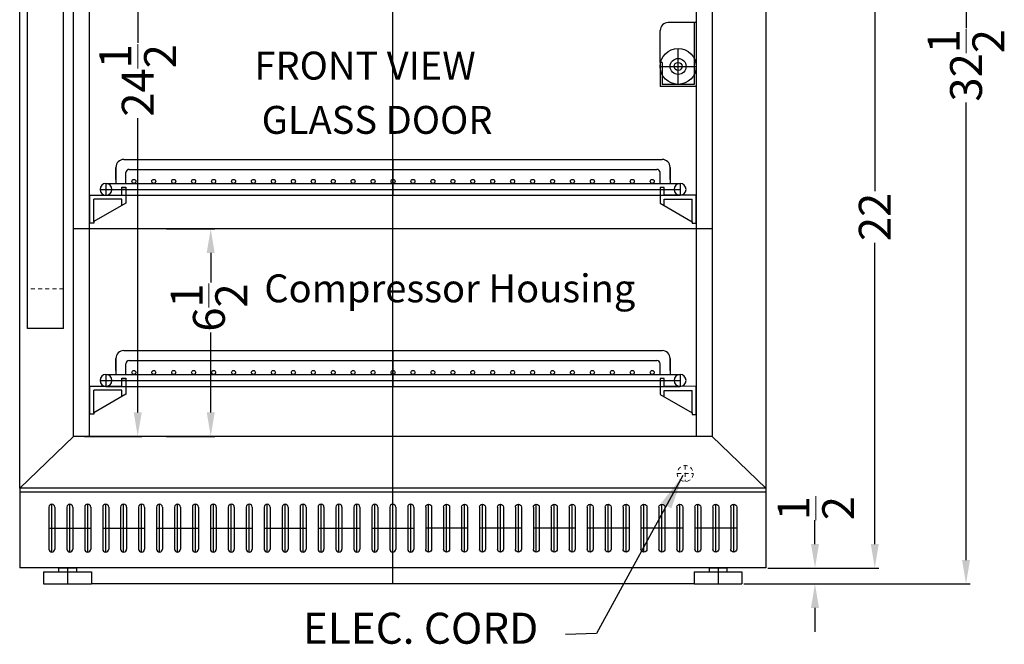
# Model space of a CAD drawing. Extents: x -6.3 to 30.3, y -38.5 to 50.4.
# Drawn here: x -1.1 to 29.7, y -38.5 to -18.9 of the extents above; entities that cross this region are included whole.
import ezdxf

# ---------------------------------------------------------------- set-up
doc = ezdxf.new("R2010")
doc.units = 0
doc.header["$MEASUREMENT"] = 0
doc.linetypes.add('HIDDEN', pattern=[0.375, 0.25, -0.125])
doc.layers.get('Defpoints').update_dxf_attribs({"color": 150, "linetype": 'CONTINUOUS'})
doc.layers.add('AM_5', color=8, linetype='CONTINUOUS', lineweight=15)
doc.layers.add('HIDDEN 0.1M', color=8, linetype='HIDDEN', lineweight=15)
doc.layers.add('OBJECT', color=7, linetype='CONTINUOUS')
doc.styles.get("Standard").update_dxf_attribs({"font": 'arial.ttf', "height": 1})
doc.dimstyles.new('Fraction-1&HTO12', dxfattribs={"dimscale": 6, "dimtxt": 0.18, "dimasz": 0.18, "dimexe": 0.125, "dimexo": 0.0625, "dimgap": 0.09, "dimtad": 0, "dimdec": 4, "dimzin": 3, "dimdsep": 46, "dimlunit": 5, "dimtxsty": 'Standard', "dimcen": 0.09, "dimdle": 0.125, "dimadec": 0, "dimazin": 0, "dimtfac": 1, "dimtdec": 4, "dimtofl": 0, "dimtmove": 2, "dimatfit": 3, "dimfxl": 0.125, "dimtolj": 1, "dimtzin": 0, "dimarcsym": 0})
doc.dimstyles.new('Fraction-1&HTO12$0', dxfattribs={"dimscale": 6, "dimtxt": 0.18, "dimasz": 0.18, "dimexe": 0.125, "dimexo": 0.0625, "dimgap": 0.09, "dimtad": 0, "dimdec": 4, "dimzin": 3, "dimdsep": 46, "dimlunit": 5, "dimtxsty": 'Standard', "dimcen": 0.09, "dimdle": 0.125, "dimadec": 0, "dimazin": 0, "dimtfac": 1, "dimtdec": 4, "dimtofl": 0, "dimtmove": 2, "dimatfit": 3, "dimfxl": 1, "dimtolj": 1, "dimtzin": 0, "dimarcsym": 0})

# ---------------------------------------------------------------- blocks, each defined once
blk = doc.blocks.new('*D9')
at = {"layer": 'AM_5', "color": 0, "lineweight": -2, "transparency": 16777216}
for p, q in [((22.307, -4.089), (28.644, -4.089)), ((28.519, -4.839), (28.519, -19.17)), ((28.519, -35.839), (28.519, -21.508)), ((21.642, -36.589), (28.644, -36.589))]:
    blk.add_line(p, q, dxfattribs=at)
at = {"layer": 'AM_5', "color": 0, "transparency": 16777216}
for points in [[(28.394, -4.839), (28.644, -4.839), (28.519, -4.089)], [(28.394, -35.839), (28.644, -35.839), (28.519, -36.589)]]:
    blk.add_solid(points, dxfattribs=at)
at = {"layer": 'Defpoints', "color": 0, "transparency": 16777216}
for p in [(22.244, -4.089), (28.519, -4.089), (21.579, -36.589)]:
    blk.add_point(p, dxfattribs=at)
at = {"layer": 'AM_5', "color": 0, "transparency": 16777216, "insert": (28.519, -20.339), "char_height": 1, "attachment_point": 5, "rotation": 90}
blk.add_mtext('\\A1;32{\\H1x;\\S1/2;}', dxfattribs=at)
blk = doc.blocks.new('FEET ARG3PV (FV)')
at = {"layer": 'Defpoints'}
blk.add_line((0, 0.5), (0, 0), dxfattribs=at)
blk.add_line((0, 0.5), (0, 0), dxfattribs=at)
at = {"layer": 'OBJECT'}
for p, q in [((-0.75, 0.375), (-0.75, 0)), ((-0.75, 0.375), (0.75, 0.375)), ((-0.28125, 0.5), (0.28125, 0.5)), ((-0.28125, 0.5), (-0.28125, 0.375)), ((0.28125, 0.5), (0.28125, 0.375)), ((0.75, 0.375), (0.75, 0)), ((-0.75, 0), (0.75, 0))]:
    blk.add_line(p, q, dxfattribs=at)
blk = doc.blocks.new('*D12')
at = {"layer": 'AM_5', "color": 0, "lineweight": -2, "transparency": 16777216}
for p, q in [((3.452, -25.464), (4.966, -25.464)), ((4.841, -26.214), (4.841, -27.144)), ((4.841, -31.214), (4.841, -28.711)), ((3.452, -31.964), (4.966, -31.964))]:
    blk.add_line(p, q, dxfattribs=at)
at = {"layer": 'AM_5', "color": 0, "transparency": 16777216}
for points in [[(4.716, -26.214), (4.966, -26.214), (4.841, -25.464)], [(4.716, -31.214), (4.966, -31.214), (4.841, -31.964)]]:
    blk.add_solid(points, dxfattribs=at)
at = {"layer": 'Defpoints', "color": 0, "transparency": 16777216}
for p in [(3.389, -25.464), (4.841, -25.464), (3.389, -31.964)]:
    blk.add_point(p, dxfattribs=at)
at = {"layer": 'AM_5', "color": 0, "transparency": 16777216, "insert": (4.785, -27.927), "char_height": 1, "attachment_point": 5, "rotation": 90}
blk.add_mtext('\\A1;6{\\H1x;\\S1/2;}', dxfattribs=at)
blk = doc.blocks.new('*D13')
at = {"layer": 'AM_5', "color": 0, "lineweight": -2, "transparency": 16777216}
for p, q in [((0.889, -7.464), (2.678, -7.464)), ((2.553, -8.214), (2.553, -19.634)), ((2.553, -31.214), (2.553, -21.99)), ((0.889, -31.964), (2.678, -31.964))]:
    blk.add_line(p, q, dxfattribs=at)
at = {"layer": 'AM_5', "color": 0, "transparency": 16777216}
for points in [[(2.428, -8.214), (2.678, -8.214), (2.553, -7.464)], [(2.428, -31.214), (2.678, -31.214), (2.553, -31.964)]]:
    blk.add_solid(points, dxfattribs=at)
at = {"layer": 'Defpoints', "color": 0, "transparency": 16777216}
for p in [(0.826, -7.464), (0.826, -31.964), (2.553, -31.964)]:
    blk.add_point(p, dxfattribs=at)
at = {"layer": 'AM_5', "color": 0, "transparency": 16777216, "insert": (2.553, -20.812), "char_height": 1, "attachment_point": 5, "rotation": 90}
blk.add_mtext('\\A1;24{\\H1x;\\S1/2;}', dxfattribs=at)
blk = doc.blocks.new('PROBE HOLDER (FV)')
at = {"layer": 'Defpoints'}
for p, q in [((-0.5625, 0.0625), (-0.5625, 1.1875)), ((-1.125, 0.625), (0, 0.625))]:
    blk.add_line(p, q, dxfattribs=at)
at = {"layer": 'OBJECT'}
for p, q in [((-0.0625, 2), (-0.875, 2)), ((-0.0625, 2), (-0.0625, 0.0625)), ((0, 2), (-0.0625, 2)), ((0, 2), (0, 0)), ((-1.125, 0.75), (-1.125, 1.75)), ((-1.125, 0.75), (-1.125, 0)), ((-1.0625, 0.75), (-1.125, 0.75)), ((-1.0625, 0.75), (-1.0625, 0.0625)), ((0, 0), (-1.125, 0)), ((-0.0625, 0.0625), (-1.0625, 0.0625))]:
    blk.add_line(p, q, dxfattribs=at)
for radius in [0.5625, 0.25, 0.125]:
    blk.add_circle((-0.5625, 0.625), radius, dxfattribs=at)
blk.add_arc((-0.875, 1.75), 0.25, 90, 180, dxfattribs=at)
blk = doc.blocks.new('HANDLE')
at = {"layer": 'HIDDEN 0.1M', "ltscale": 0.5}
for p, q in [((1.125, 16.25), (0, 16.25)), ((1.125, 1.25), (0, 1.25))]:
    blk.add_line(p, q, dxfattribs=at)
at = {"layer": 'OBJECT'}
for p, q in [((1.125, 17.5), (0, 17.5)), ((0, 0), (0, 17.5)), ((1.125, 0), (1.125, 17.5)), ((1.125, 0), (0, 0))]:
    blk.add_line(p, q, dxfattribs=at)
blk = doc.blocks.new('SHELVES  ARS6PV (FV)')
at = {"layer": 'Defpoints'}
for p, q in [((0, 0), (0, 1.125)), ((-9.187, 0.187), (8.999, 0.187))]:
    blk.add_line(p, q, dxfattribs=at)
at = {"layer": 'OBJECT'}
for p, q in [((-8.437, 1.125), (8.437, 1.125)), ((-8.687, 0.875), (-8.687, 0.375)), ((-8.687, 0.5), (-8.687, 0.875)), ((-8.374, 0.375), (-8.374, 0.712)), ((-8.274, 0.812), (8.274, 0.812)), ((8.374, 0.375), (8.374, 0.712)), ((8.687, 0.875), (8.687, 0.375)), ((8.687, 0.5), (8.687, 0.875)), ((-8.999, 0.375), (8.999, 0.375)), ((-8.999, 0.375), (-8.999, 0)), ((8.999, 0.375), (8.999, 0)), ((-9.5, 0.005), (-8.5, 0.01)), ((-9.5, -0.87), (-9.5, 0.005)), ((-8.999, 0), (8.999, 0)), ((-8.5, 0.01), (-8.5, 0.255)), ((-8.5, 0.255), (-8.375, 0.255)), ((-8.5, 0.005), (-8.5, 0.25)), ((-8.5, 0.25), (-8.375, 0.25)), ((-8.375, 0.255), (-8.375, -0.245)), ((-8.375, 0.25), (-8.375, -0.25)), ((8.375, 0.25), (8.375, -0.25)), ((8.5, 0.25), (8.375, 0.25)), ((8.5, 0.005), (8.5, 0.25)), ((9.5, 0), (8.5, 0.005)), ((-8.5, -0.12), (-9.375, -0.12)), ((-9.375, -0.822), (-9.375, -0.12)), ((-8.375, -0.245), (-9.375, -0.822)), ((-8.5, -0.317), (-8.5, -0.12)), ((8.375, -0.25), (9.375, -0.827)), ((8.5, -0.322), (8.5, -0.125)), ((8.5, -0.125), (9.375, -0.125)), ((9.375, -0.827), (9.375, -0.125)), ((9.5, -0.875), (9.5, 0)), ((-9.375, -0.87), (-9.5, -0.87)), ((-9.375, -0.822), (-9.375, -0.87)), ((9.375, -0.827), (9.375, -0.875)), ((9.375, -0.875), (9.5, -0.875))]:
    blk.add_line(p, q, dxfattribs=at)
for centre in [(-8.125, 0.438), (-7.5, 0.438), (-6.875, 0.438), (-6.25, 0.438), (-5.625, 0.438), (-5, 0.438), (-4.375, 0.438), (-3.75, 0.438), (-3.125, 0.438), (-2.5, 0.438), (-1.875, 0.438), (-1.25, 0.438), (-0.625, 0.438), (0, 0.438), (0.625, 0.438), (1.25, 0.438), (1.875, 0.438), (2.5, 0.438), (3.125, 0.438), (3.75, 0.438), (4.375, 0.438), (5, 0.438), (5.625, 0.438), (6.25, 0.438), (6.875, 0.438), (7.5, 0.438), (8.125, 0.438)]:
    blk.add_circle(centre, 0.0625, dxfattribs=at)
for centre, radius, start, end in [((-8.437, 0.875), 0.25, 90, 180), ((8.437, 0.875), 0.25, 0, 90), ((-8.274, 0.712), 0.1, 90, 180), ((8.274, 0.712), 0.1, 0, 90), ((-8.999, 0.187), 0.187, 90, 270), ((-8.999, 0.187), 0.187, 270, 90), ((8.999, 0.187), 0.187, 90, 270), ((8.999, 0.187), 0.187, 270, 90)]:
    blk.add_arc(centre, radius, start, end, dxfattribs=at)
blk = doc.blocks.new('3 (1..5 LG.) SLOT (FV)')
at = {"layer": 'Defpoints'}
for p, q in [((-0.5625, -0.75), (-0.5625, 0.75)), ((0, -0.75), (0, 0.75)), ((0.5625, -0.75), (0.5625, 0.75)), ((-0.65625, 0), (0.65625, 0)), ((-0.65625, 0), (-0.46875, 0))]:
    blk.add_line(p, q, dxfattribs=at)
at = {"layer": 'OBJECT'}
for p, q in [((-0.65625, 0.65625), (-0.65625, -0.65625)), ((-0.46875, 0.65625), (-0.46875, -0.65625)), ((-0.09375, 0.65625), (-0.09375, -0.65625)), ((0.09375, 0.65625), (0.09375, -0.65625)), ((0.46875, 0.65625), (0.46875, -0.65625)), ((0.65625, 0.65625), (0.65625, -0.65625))]:
    blk.add_line(p, q, dxfattribs=at)
for centre, start, end in [((-0.5625, 0.65625), 0, 180), ((0, 0.65625), 0, 180), ((0.5625, 0.65625), 0, 180), ((-0.5625, -0.65625), 180, 0), ((0, -0.65625), 180, 0), ((0.5625, -0.65625), 180, 0)]:
    blk.add_arc(centre, 0.09375, start, end, dxfattribs=at)
blk = doc.blocks.new('*D34')
at = {"layer": 'AM_5', "color": 0, "lineweight": -2, "transparency": 16777216}
for p, q in [((23.023, -14.089), (25.784, -14.089)), ((25.659, -14.839), (25.659, -24.279)), ((25.659, -35.339), (25.659, -25.898)), ((22.307, -36.089), (25.784, -36.089))]:
    blk.add_line(p, q, dxfattribs=at)
at = {"layer": 'AM_5', "color": 0, "transparency": 16777216}
for points in [[(25.534, -14.839), (25.784, -14.839), (25.659, -14.089)], [(25.534, -35.339), (25.784, -35.339), (25.659, -36.089)]]:
    blk.add_solid(points, dxfattribs=at)
at = {"layer": 'Defpoints', "color": 0, "transparency": 16777216}
for p in [(22.961, -14.089), (22.244, -36.089), (25.659, -36.089)]:
    blk.add_point(p, dxfattribs=at)
at = {"layer": 'AM_5', "color": 0, "transparency": 16777216, "insert": (25.659, -25.089), "char_height": 1, "attachment_point": 5, "rotation": 90}
blk.add_mtext('\\A1;22', dxfattribs=at)
blk = doc.blocks.new('*D36')
at = {"layer": 'AM_5', "color": 0, "lineweight": -2, "transparency": 16777216}
for p, q in [((23.784, -35.339), (23.784, -34.589)), ((22.307, -36.089), (23.909, -36.089)), ((21.557, -36.589), (23.909, -36.589)), ((23.784, -37.339), (23.784, -38.089))]:
    blk.add_line(p, q, dxfattribs=at)
at = {"layer": 'AM_5', "color": 0, "transparency": 16777216}
for points in [[(23.659, -35.339), (23.909, -35.339), (23.784, -36.089)], [(23.659, -37.339), (23.909, -37.339), (23.784, -36.589)]]:
    blk.add_solid(points, dxfattribs=at)
at = {"layer": 'Defpoints', "color": 0, "transparency": 16777216}
for p in [(22.244, -36.089), (23.784, -36.089), (21.494, -36.589)]:
    blk.add_point(p, dxfattribs=at)
at = {"layer": 'AM_5', "color": 0, "transparency": 16777216, "insert": (23.812, -34.213), "char_height": 1, "attachment_point": 5, "rotation": 90}
blk.add_mtext('\\A1;{\\H1x;\\S1/2;}', dxfattribs=at)

msp = doc.modelspace()

# ---------------------------------------------------------------- linework, layer by layer
at = {"layer": 'Defpoints'}
for p, q in [((10.5489, -36.5888), (10.5489, -4.0888)), ((19.9944, -36.5888), (1.1033, -36.5888))]:
    msp.add_line(p, q, dxfattribs=at)
at = {"layer": 'HIDDEN 0.1M', "ltscale": 0.5}
for p, q in [((19.7154, -32.8796), (19.7154, -33.3796)), ((19.4654, -33.1296), (19.9654, -33.1296))]:
    msp.add_line(p, q, dxfattribs=at)
msp.add_circle((19.7154, -33.1296), 0.25, dxfattribs=at)
at = {"layer": 'OBJECT'}
for p, q in [((-1.1467, -33.5888), (-1.1467, -4.0888)), ((22.2444, -4.0888), (22.2444, -33.5888)), ((0.5408, -31.9638), (0.5408, -7.4638)), ((20.5569, -7.4638), (20.5569, -31.9638)), ((1.0408, -31.9638), (1.0408, -12.4638)), ((20.0569, -12.4638), (20.0569, -31.9638)), ((20.5569, -25.4638), (0.5408, -25.4638)), ((-1.1467, -33.5888), (0.5408, -31.9638)), ((20.5569, -31.9638), (0.5408, -31.9638)), ((22.2444, -33.5888), (20.5569, -31.9638)), ((22.2444, -33.5888), (-1.1467, -33.5888)), ((-1.1467, -33.5888), (-1.1467, -36.0888)), ((22.2444, -33.5888), (22.2444, -36.0888)), ((22.2444, -33.7138), (-1.1467, -33.7138)), ((22.2444, -36.0888), (-1.1467, -36.0888))]:
    msp.add_line(p, q, dxfattribs=at)

# ---------------------------------------------------------------- block references
for name, p in [('HANDLE', (-0.8967, -28.5888)), ('PROBE HOLDER (FV)', (20.0569, -20.9977)), ('SHELVES  ARS6PV (FV)', (10.5569, -24.4121)), ('SHELVES  ARS6PV (FV)', (10.5569, -30.4006)), ('3 (1..5 LG.) SLOT (FV)', (0.4239, -34.8388)), ('3 (1..5 LG.) SLOT (FV)', (2.1114, -34.8388)), ('3 (1..5 LG.) SLOT (FV)', (3.7989, -34.8388)), ('3 (1..5 LG.) SLOT (FV)', (5.4864, -34.8388)), ('3 (1..5 LG.) SLOT (FV)', (7.1739, -34.8388)), ('3 (1..5 LG.) SLOT (FV)', (8.8614, -34.8388)), ('3 (1..5 LG.) SLOT (FV)', (10.5489, -34.8388)), ('FEET ARG3PV (FV)', (0.3533, -36.5888)), ('FEET ARG3PV (FV)', (20.7444, -36.5888))]:
    msp.add_blockref(name, p, dxfattribs=at)
at = {"layer": 'OBJECT', "xscale": -1}
for p in [(12.2364, -34.8388), (13.9239, -34.8388), (15.6114, -34.8388), (17.2989, -34.8388), (18.9864, -34.8388), (20.6739, -34.8388)]:
    msp.add_blockref('3 (1..5 LG.) SLOT (FV)', p, dxfattribs=at)

# ---------------------------------------------------------------- texts
at = {"layer": 'OBJECT', "attachment_point": 1}
for s, insert, char_height in [('FRONT VIEW', (6.2133, -19.9106), 0.8748), ('GLASS DOOR', (6.4394, -21.611), 0.8748), ('\\A1;{\\H1x;Compressor Housing}', (6.5221, -26.8899), 0.8748), ('ELEC. CORD', (7.7315, -37.4903), 0.972)]:
    msp.add_mtext(s, dxfattribs=dict(at, insert=insert, char_height=char_height))

# ---------------------------------------------------------------- dimensions: what is measured, and where the dimension line sits
at = {"layer": 'AM_5'}
for base, p1, p2, picture, middle in [((28.5192, -4.0888), (21.5795, -36.5888), (22.2444, -4.0888), '*D9', (28.5192, -20.3388)), ((25.6589, -36.0888), (22.9608, -14.0888), (22.2444, -36.0888), '*D34', (25.6589, -25.0888))]:
    dim = msp.add_linear_dim(base=base, p1=p1, p2=p2, angle=90, dimstyle='Fraction-1&HTO12$0', override={"dimscale": 1, "dimtxt": 0.75, "dimasz": 0.75, "dimdec": 3, "dimpost": '', "dimtdec": 3}, dxfattribs=at)
    dim.commit()
    dim.dimension.update_dxf_attribs({"geometry": picture, "text_midpoint": middle})
for base, p1, p2, override, picture, middle in [((2.5532, -31.9638), (0.8261, -7.4638), (0.8261, -31.9638), {"dimscale": 1, "dimtxt": 0.75, "dimasz": 0.75, "dimdec": 3, "dimpost": '', "dimtdec": 3}, '*D13', (2.5532, -20.812)), ((4.841, -25.4638), (3.389, -31.9638), (3.389, -25.4638), {"dimscale": 1, "dimtxt": 0.75, "dimasz": 0.75, "dimdec": 3, "dimpost": '', "dimtdec": 3}, '*D12', (4.7848, -27.9275)), ((23.7836, -36.0888), (21.4944, -36.5888), (22.2444, -36.0888), {"dimscale": 1, "dimtxt": 0.75, "dimasz": 0.75, "dimdec": 3, "dimtdec": 3}, '*D36', (23.8117, -34.2131))]:
    dim = msp.add_linear_dim(base=base, p1=p1, p2=p2, angle=90, dimstyle='Fraction-1&HTO12$0', override=override, dxfattribs=at)
    dim.commit()
    dim.dimension.update_dxf_attribs({"geometry": picture, "text_midpoint": middle, "dimtype": 160})

# ---------------------------------------------------------------- leaders
at = {"layer": 'OBJECT'}
msp.add_leader([(19.6424, -33.1897), (16.9312, -38.146), (15.9674, -38.1683)], dimstyle='Fraction-1&HTO12', dxfattribs=at)

doc.saveas('drawing.dxf')
